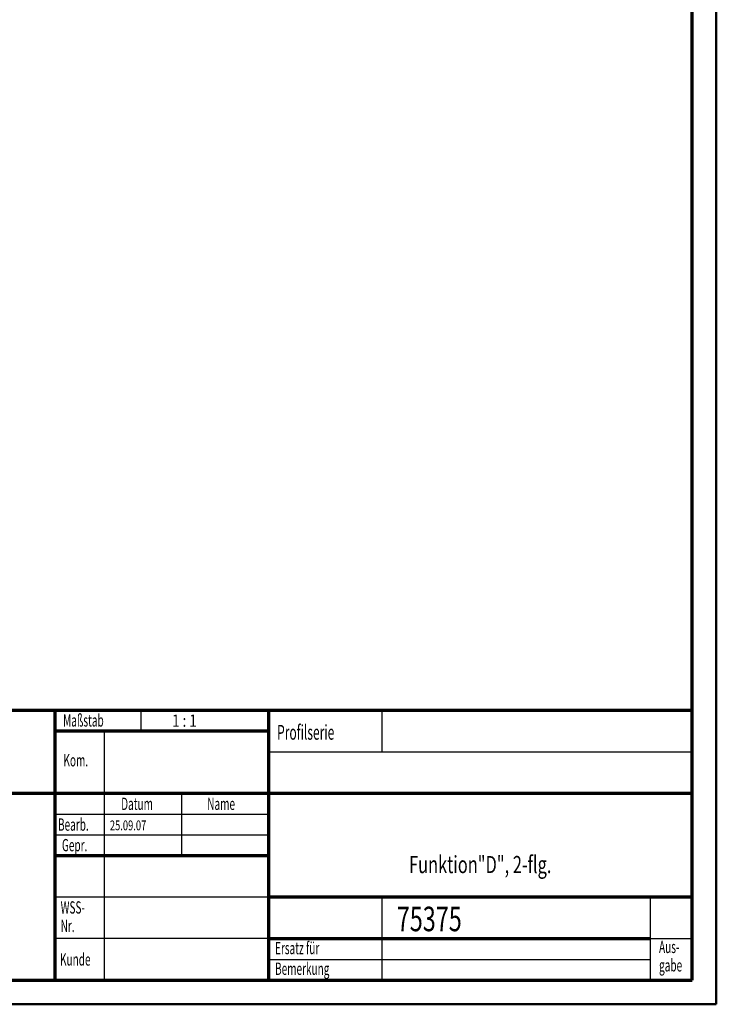
# Model space of a CAD drawing. Extents: x -1 to 594, y -1 to 420.
# Drawn here: x 452 to 594, y 0 to 201 of the extents above; entities that cross this region are included whole.
import ezdxf
from ezdxf.enums import TextEntityAlignment as Align

# ---------------------------------------------------------------- set-up
doc = ezdxf.new("R2010")
doc.units = 0
doc.header["$MEASUREMENT"] = 0
doc.linetypes.add('CENTERLINE', pattern=[30, 12, -1.5, 3, -1.5, 12])
for name, color, linetype in [('2D_SYMBOLE', 1, 'CONTINUOUS'), ('2D_TEXT-DUENN', 1, 'CONTINUOUS'), ('4', 7, 'CONTINUOUS'), ('HILFSLINIE', 7, 'CENTERLINE'), ('LAYER1', 1, 'CONTINUOUS')]:
    doc.layers.add(name, color=color, linetype=linetype)
doc.styles.get("Standard").update_dxf_attribs({"font": 'monotxt.shx'})

# ---------------------------------------------------------------- blocks, each defined once
blk = doc.blocks.new('*T45')
at = {"layer": 'HILFSLINIE', "color": 150, "linetype": 'Continuous', "width": 0.6}
for s, p in [('WSS-', (0, 0)), ('Nr.', (0, -3.75))]:
    blk.add_text(s, height=2.5, dxfattribs=at).set_placement(p)
blk = doc.blocks.new('*T48')
at = {"layer": 'HILFSLINIE', "color": 150, "linetype": 'Continuous', "width": 0.6}
for s, p in [('Aus-', (0, 0)), ('gabe', (0, -3.75))]:
    blk.add_text(s, height=2.5, dxfattribs=at).set_placement(p)
blk = doc.blocks.new('DBSFELD5')
at = {"layer": 'HILFSLINIE', "color": 2, "linetype": 'Continuous', "lineweight": 70}
for p, q in [((-200.004, 55), (0, 55)), ((-129.904, 55), (-129.904, 0)), ((-86.3, 0), (-86.3, 55)), ((-129.904, 50.800003), (-86.3, 50.800003)), ((-200.004, 38.099998), (0, 38.099998)), ((-129.904, 25.400002), (-86.3, 25.400002)), ((0, 16.900002), (-86.3, 16.900002)), ((-86.3, 8.5), (-8.5, 8.5))]:
    blk.add_line(p, q, dxfattribs=at)
at = {"layer": 'HILFSLINIE', "color": 150, "linetype": 'Continuous', "lineweight": 30}
for p, q in [((-112.404, 55), (-112.404, 50.800003)), ((-63.200001, 46.5), (-63.200001, 55)), ((-119.804, 0), (-119.804, 50.800003)), ((-86.3, 46.5), (0, 46.5)), ((-104.10001, 38.099998), (-104.10001, 25.400002)), ((-129.904, 33.800003), (-86.3, 33.800003)), ((-129.904, 29.599998), (-86.3, 29.599998)), ((-63.200001, 0), (-63.200001, 16.900002)), ((-86.3, 4.199997), (-8.5, 4.199997))]:
    blk.add_line(p, q, dxfattribs=at)
at = {"layer": 'LAYER1', "color": 150, "linetype": 'Continuous', "lineweight": 30}
for p, q in [((-86.3, 16.900002), (-129.904, 16.900002)), ((-86.3, 8.5), (-129.904, 8.5)), ((-8.5, 8.5), (0, 8.5))]:
    blk.add_line(p, q, dxfattribs=at)
at = {"layer": 'LAYER1', "color": 2, "linetype": 'Continuous', "lineweight": 30}
blk.add_line((-8.5, 0), (-8.5, 16.900002), dxfattribs=at)
at = {"layer": 'HILFSLINIE'}
for name, p in [('*T45', (-128.74068, 13.584998)), ('*T48', (-6.773121, 5.536821))]:
    blk.add_blockref(name, p, dxfattribs=at)
at = {"layer": '4', "color": 4, "linetype": 'Continuous'}
for tag, p, width in [('20', (-128.73997, 34.84), 0.65), ('21', (-198.78295, -10.331868), 0.7), ('22', (-190.9, -10.330002), 0.7), ('23', (-149.20002, -10.330002), 0.7), ('24', (-137.00002, -10.330002), 0.7), ('25', (-198.78295, -14.561868), 0.7), ('26', (-190.9, -14.560002), 0.7), ('27', (-149.20002, -14.560002), 0.7), ('28', (-137.00002, -14.560002), 0.7), ('29', (-198.78295, -18.791868), 0.7), ('30', (-190.9, -18.790002), 0.7), ('31', (-149.20002, -18.790002), 0.7), ('32', (-137.00002, -18.790002), 0.7), ('33', (-198.78295, -23.021868), 0.7), ('34', (-190.9, -23.020002), 0.7), ('35', (-149.20002, -23.020002), 0.7), ('36', (-137.00002, -23.020002), 0.7), ('37', (-198.78295, -27.251868), 0.7), ('38', (-190.9, -27.250002), 0.7), ('39', (-149.20002, -27.250002), 0.7), ('40', (-137.00002, -27.250002), 0.7), ('41', (-198.78295, -31.481868), 0.7), ('42', (-190.9, -31.480002), 0.7), ('43', (-149.20002, -31.480002), 0.7), ('44', (-137.00002, -31.480002), 0.7), ('45', (-198.78295, -35.711868), 0.7), ('46', (-190.9, -35.710002), 0.7), ('47', (-149.20002, -35.710002), 0.7), ('48', (-137.00002, -35.710002), 0.7), ('49', (-198.88295, -39.941875), 0.7), ('50', (-191, -39.940009), 0.7), ('51', (-149.30002, -39.940009), 0.7), ('52', (-137.00002, -39.940002), 0.7)]:
    blk.add_attdef(tag, p, '', height=2, dxfattribs=dict(at, width=width))
at = {"layer": 'HILFSLINIE', "color": 150, "linetype": 'Continuous', "width": 0.6}
for s, height, p in [('Maßstab', 2.5, (-128.23667, 51.679999)), ('Profilserie', 3, (-84.621, 48.999796)), ('Kom.', 2.5, (-128.16474, 43.562811)), ('Datum', 2.5, (-116.39867, 34.689998)), ('Name', 2.5, (-98.859267, 34.689998)), ('Bearb.', 2.5, (-129.27667, 30.459998)), ('Gepr.', 2.5, (-128.47367, 26.274999)), ('Ersatz für', 2.5, (-85.039999, 5.2963)), ('Kunde', 2.5, (-128.86166, 2.983698)), ('Bemerkung', 2.5, (-85.039999, 1.096303))]:
    blk.add_text(s, height=height, dxfattribs=at).set_placement(p)
at = {"layer": 'HILFSLINIE', "color": 4, "linetype": 'Continuous', "width": 0.7}
for tag, p in [('8', (10, 13.499999)), ('7', (10, 14.999999)), ('12', (11, 14.999999)), ('13', (11, 13.499999)), ('9', (10, 11.999999))]:
    blk.add_attdef(tag, p, '', height=1, dxfattribs=at)
at = {"layer": 'LAYER1', "color": 4, "linetype": 'Continuous', "width": 0.7}
for tag, height, p in [('1', 5, (-43.22, 30.139995)), ('2', 3.5, (-43.22, 21.821096))]:
    blk.add_attdef(tag, text='', height=height, dxfattribs=at).set_placement(p, align=Align.CENTER)
for tag, p, height in [('14', (-118.70568, 30.550001), 2), ('15', (-103.46569, 30.550001), 2), ('16', (-118.70568, 26.319999), 2), ('17', (-103.46569, 26.319999), 2), ('5', (-117.70568, 18.949998), 2.5), ('3', (-61.299999, 9.979991), 5), ('6', (-117.70568, 10.490008), 2), ('18', (11, 11.999999), 1), ('19', (11, 10.499999), 1), ('11', (-61.299999, 5.346294), 2.5), ('4', (-117.70568, 2.029998), 2), ('10', (-61.262001, -3.903705), 3)]:
    blk.add_attdef(tag, p, '', height=height, dxfattribs=at)
blk = doc.blocks.new('A2')
at = {"layer": 'HILFSLINIE', "color": 150, "linetype": 'Continuous', "lineweight": 50}
for p, q in [((593.9, 0.1), (593.9, 419.9)), ((0.1, 0.1), (593.9, 0.1))]:
    blk.add_line(p, q, dxfattribs=at)
at = {"layer": 'HILFSLINIE', "color": 2, "linetype": 'Continuous', "lineweight": 70}
for p, q in [((589, 5), (589, 415)), ((5, 5), (589, 5))]:
    blk.add_line(p, q, dxfattribs=at)

msp = doc.modelspace()

# ---------------------------------------------------------------- block references
at = {"layer": '2D_SYMBOLE'}
msp.add_blockref('A2', (0, 0), dxfattribs=at)
at = {"layer": 'LAYER1'}
msp.add_blockref('DBSFELD5', (589, 5), dxfattribs=at).add_auto_attribs({'2': 'Funktion"D", 2-flg.', '3': ' 75375', '14': '25.09.07'})

# ---------------------------------------------------------------- texts
at = {"layer": '2D_TEXT-DUENN', "color": 1, "linetype": 'Continuous', "width": 0.8}
msp.add_text('1 : 1', height=2.5, dxfattribs=at).set_placement((482.98366, 56.630135))

doc.saveas('drawing.dxf')
